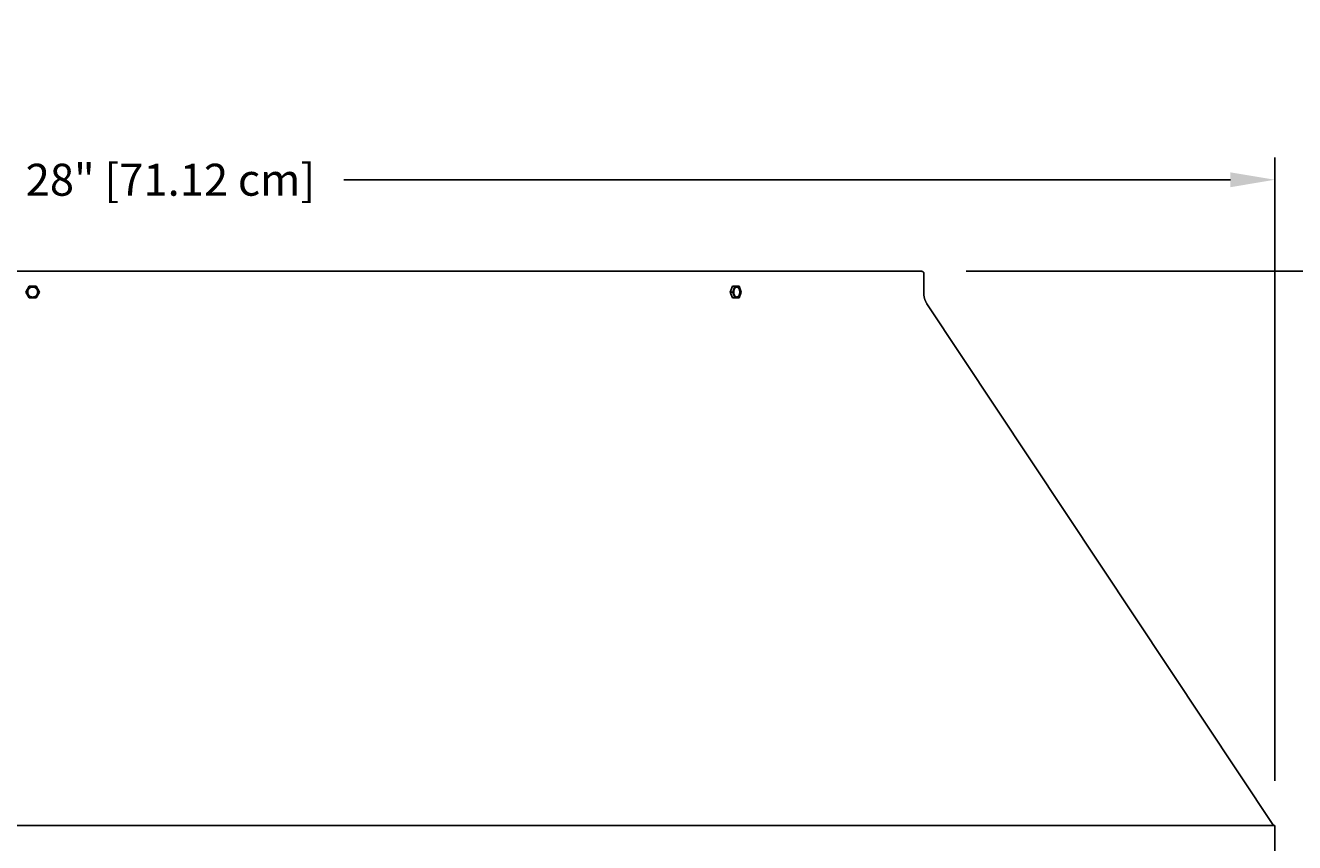
# Model space of a CAD drawing. Units: inches. Extents: x -13.9 to 30.3, y -5.5 to 37.7.
# Drawn here: x 6.6 to 20.9, y 28.5 to 37.7 of the extents above; entities that cross this region are included whole.
import ezdxf

# ---------------------------------------------------------------- set-up
doc = ezdxf.new("R2010")
doc.units = ezdxf.units.IN
doc.header["$MEASUREMENT"] = 0
doc.layers.add('Dimension (ANSI)', color=5, linetype='Continuous', lineweight=25)
doc.layers.add('PV', color=250, linetype='Continuous')
doc.styles.add('Arial', font='arial.ttf')
doc.dimstyles.new('Dimensions', dxfattribs={"dimtxt": 0.089844, "dimasz": 0.125, "dimexe": 0.0625, "dimexo": 0.125, "dimgap": 0.09, "dimtad": 0, "dimtih": 1, "dimtoh": 1, "dimzin": 0, "dimdsep": 46, "dimlunit": 5, "dimtxsty": 'Arial', "dimcen": 0, "dimadec": 0, "dimazin": 0, "dimtfac": 1, "dimtofl": 0, "dimtmove": 0, "dimatfit": 3, "dimfxl": 1, "dimfrac": 2, "dimtolj": 1, "dimtzin": 0, "dimarcsym": 0})

# ---------------------------------------------------------------- blocks, each defined once
blk = doc.blocks.new('*D28')
at = {"layer": 'Defpoints', "color": 0, "transparency": 16777216}
for p in [(16.657, 34.916), (27.617, 34.916), (21.629, 23.666)]:
    blk.add_point(p, dxfattribs=at)
at = {"layer": 'Dimension (ANSI)', "color": 0, "lineweight": -2, "transparency": 16777216}
for p, q in [((17.157, 34.916), (27.867, 34.916)), ((27.617, 34.416), (27.617, 30.911)), ((27.617, 24.166), (27.617, 27.921)), ((22.129, 23.666), (27.867, 23.666))]:
    blk.add_line(p, q, dxfattribs=at)
at = {"layer": 'Dimension (ANSI)', "color": 0, "transparency": 16777216}
for points in [[(27.533, 34.416), (27.7, 34.416), (27.617, 34.916)], [(27.533, 24.166), (27.7, 24.166), (27.617, 23.666)]]:
    blk.add_solid(points, dxfattribs=at)
at = {"layer": 'Dimension (ANSI)', "color": 0, "transparency": 16777216, "insert": (27.617, 29.416), "char_height": 0.35938, "attachment_point": 5, "style": 'Arial'}
blk.add_mtext('\\A1;Overall \\PHeight\\P11 1/4"\\P [28.58 cm]', dxfattribs=at)
blk = doc.blocks.new('*D29')
at = {"layer": 'Defpoints', "color": 0, "transparency": 16777216}
for p in [(-7.371, 35.946), (-7.371, 28.685), (20.629, 28.685)]:
    blk.add_point(p, dxfattribs=at)
at = {"layer": 'Dimension (ANSI)', "color": 0, "lineweight": -2, "transparency": 16777216}
for p, q in [((-7.371, 29.185), (-7.371, 36.196)), ((20.629, 29.185), (20.629, 36.196)), ((-6.871, 35.946), (3.098, 35.946)), ((20.129, 35.946), (10.161, 35.946))]:
    blk.add_line(p, q, dxfattribs=at)
at = {"layer": 'Dimension (ANSI)', "color": 0, "transparency": 16777216}
for points in [[(-6.871, 36.029), (-6.871, 35.862), (-7.371, 35.946)], [(20.129, 36.029), (20.129, 35.862), (20.629, 35.946)]]:
    blk.add_solid(points, dxfattribs=at)
at = {"layer": 'Dimension (ANSI)', "color": 0, "transparency": 16777216, "insert": (6.629, 35.946), "char_height": 0.35938, "attachment_point": 5, "style": 'Arial'}
blk.add_mtext('\\A1;Head Width = 28" [71.12 cm]', dxfattribs=at)

msp = doc.modelspace()

# ---------------------------------------------------------------- linework, layer by layer
at = {"layer": 'PV'}
for points in [[(-3.3745, 34.916), (16.6317, 34.916)], [(20.6137, 28.6847), (16.7169, 34.5505), (16.7147, 34.5541), (16.7125, 34.5577), (16.7104, 34.5614), (16.7084, 34.5651), (16.7064, 34.5688), (16.7045, 34.5726), (16.7027, 34.5765), (16.7009, 34.5804), (16.6993, 34.5843), (16.6977, 34.5882), (16.6961, 34.5922), (16.6947, 34.5962), (16.6933, 34.6003), (16.692, 34.6043), (16.6907, 34.6084), (16.6896, 34.6125), (16.6885, 34.6167), (16.6875, 34.6208), (16.6866, 34.625), (16.6858, 34.6292), (16.685, 34.6334), (16.6843, 34.6376), (16.6837, 34.6418), (16.6832, 34.646), (16.6828, 34.6502), (16.6824, 34.6544), (16.6822, 34.6586), (16.682, 34.6628), (16.6819, 34.667), (16.6818, 34.8999), (16.6818, 34.9), (16.6818, 34.9), (16.6818, 34.9), (16.6818, 34.9), (16.6818, 34.9), (16.6818, 34.9001), (16.6818, 34.9001), (16.6818, 34.9001), (16.6818, 34.9002), (16.6818, 34.9002), (16.6818, 34.9003), (16.6817, 34.9003), (16.6817, 34.9004), (16.6817, 34.9004), (16.6817, 34.9005), (16.6817, 34.9006), (16.6816, 34.9007), (16.6815, 34.9009), (16.6815, 34.901), (16.6814, 34.9012), (16.6813, 34.9013), (16.6812, 34.9015), (16.681, 34.9019), (16.6807, 34.9023), (16.6804, 34.9028), (16.6801, 34.9032), (16.6797, 34.9037), (16.6793, 34.9042), (16.6789, 34.9047), (16.6784, 34.9053), (16.678, 34.9058), (16.6774, 34.9064), (16.6769, 34.9069), (16.6763, 34.9075), (16.6757, 34.908), (16.6751, 34.9086), (16.6744, 34.9092), (16.6737, 34.9097), (16.673, 34.9102), (16.6723, 34.9108), (16.6716, 34.9113), (16.6708, 34.9118), (16.67, 34.9122), (16.6692, 34.9127), (16.6684, 34.9131), (16.6676, 34.9135), (16.6668, 34.9139), (16.666, 34.9142), (16.6655, 34.9144), (16.6649, 34.9146), (16.6644, 34.9148), (16.6638, 34.915), (16.6632, 34.9152), (16.6627, 34.9153), (16.6621, 34.9154), (16.6615, 34.9155), (16.6609, 34.9156), (16.6603, 34.9157), (16.6597, 34.9158), (16.6592, 34.9159), (16.6586, 34.9159), (16.658, 34.916), (16.6574, 34.916), (16.6568, 34.916), (16.6568, 34.916), (16.6317, 34.916)], [(6.5851, 34.6828), (6.623, 34.7483)], [(6.605, 34.6764), (6.6048, 34.6776), (6.6047, 34.6789), (6.6047, 34.6802), (6.6046, 34.6814), (6.6046, 34.6827), (6.6046, 34.684), (6.6047, 34.6853), (6.6047, 34.6867), (6.6048, 34.688), (6.605, 34.6893), (6.6052, 34.6907), (6.6054, 34.692), (6.6056, 34.6934), (6.6059, 34.6947), (6.6062, 34.6961), (6.6065, 34.6974), (6.6069, 34.6988), (6.6073, 34.7001), (6.6078, 34.7014), (6.6083, 34.7028), (6.6088, 34.7041), (6.6094, 34.7054), (6.61, 34.7067), (6.6106, 34.708), (6.6113, 34.7093), (6.612, 34.7106), (6.6127, 34.7118), (6.6135, 34.713), (6.6143, 34.7143), (6.6151, 34.7155), (6.616, 34.7166), (6.6169, 34.7178), (6.6178, 34.7189), (6.6187, 34.72), (6.6197, 34.7211), (6.6207, 34.7221), (6.6217, 34.7232), (6.6228, 34.7242), (6.6239, 34.7251), (6.625, 34.7261), (6.6261, 34.727), (6.6272, 34.7278), (6.6284, 34.7287), (6.6296, 34.7295), (6.6308, 34.7303), (6.632, 34.731), (6.6332, 34.7317), (6.6344, 34.7324), (6.6356, 34.733), (6.6369, 34.7336), (6.6381, 34.7342), (6.6394, 34.7347), (6.6407, 34.7352), (6.6419, 34.7357), (6.6432, 34.7361), (6.6445, 34.7365), (6.6457, 34.7369), (6.647, 34.7373), (6.6483, 34.7376), (6.6495, 34.7378), (6.6508, 34.7381), (6.6521, 34.7383), (6.6533, 34.7385), (6.6545, 34.7386), (6.6559, 34.7388), (6.6572, 34.7389), (6.6586, 34.7389), (6.66, 34.739), (6.6613, 34.739), (6.6627, 34.739), (6.6641, 34.7389), (6.6655, 34.7388), (6.6669, 34.7387), (6.6682, 34.7385), (6.6696, 34.7383), (6.671, 34.7381), (6.6724, 34.7378), (6.6737, 34.7375), (6.6751, 34.7372), (6.6764, 34.7368), (6.6778, 34.7364), (6.6791, 34.736), (6.6804, 34.7355), (6.6817, 34.735), (6.683, 34.7345), (6.6843, 34.7339), (6.6855, 34.7333), (6.6868, 34.7327), (6.688, 34.732), (6.6892, 34.7313), (6.6904, 34.7306), (6.6915, 34.7299), (6.6927, 34.7291), (6.6938, 34.7284), (6.6949, 34.7276), (6.6959, 34.7267), (6.697, 34.7259), (6.698, 34.725), (6.699, 34.7241), (6.7, 34.7231), (6.701, 34.7222), (6.7019, 34.7212), (6.7029, 34.7202), (6.7038, 34.7191), (6.7047, 34.7181), (6.7055, 34.717), (6.7064, 34.7158), (6.7072, 34.7147), (6.7079, 34.7135), (6.7087, 34.7124), (6.7094, 34.7112), (6.7101, 34.71), (6.7108, 34.7087), (6.7114, 34.7075), (6.712, 34.7062), (6.7126, 34.7049), (6.7131, 34.7036), (6.7136, 34.7023), (6.7141, 34.701), (6.7145, 34.6997), (6.7149, 34.6984), (6.7153, 34.6971), (6.7156, 34.6957), (6.7159, 34.6944), (6.7162, 34.6931), (6.7164, 34.6917), (6.7166, 34.6904), (6.7168, 34.689), (6.7169, 34.6878), (6.717, 34.6865), (6.7171, 34.6853), (6.7171, 34.684), (6.7171, 34.6827), (6.7171, 34.6814), (6.7171, 34.6801), (6.717, 34.6788), (6.7169, 34.6774), (6.7168, 34.6761), (6.7166, 34.6747), (6.7164, 34.6734), (6.7161, 34.6721), (6.7159, 34.6707), (6.7155, 34.6694), (6.7152, 34.668), (6.7148, 34.6667), (6.7144, 34.6653), (6.7139, 34.664), (6.7134, 34.6626), (6.7129, 34.6613), (6.7124, 34.66), (6.7118, 34.6587), (6.7111, 34.6574), (6.7105, 34.6561), (6.7098, 34.6549), (6.709, 34.6536), (6.7083, 34.6524), (6.7075, 34.6512), (6.7066, 34.65), (6.7058, 34.6488), (6.7049, 34.6476), (6.704, 34.6465), (6.703, 34.6454), (6.702, 34.6443), (6.701, 34.6433), (6.7, 34.6423), (6.6989, 34.6413), (6.6979, 34.6403), (6.6968, 34.6394), (6.6956, 34.6385), (6.6945, 34.6376), (6.6933, 34.6367), (6.6922, 34.6359), (6.691, 34.6352), (6.6898, 34.6344), (6.6886, 34.6337), (6.6873, 34.633), (6.6861, 34.6324), (6.6849, 34.6318), (6.6836, 34.6312), (6.6823, 34.6307), (6.6811, 34.6302), (6.6798, 34.6297), (6.6785, 34.6293), (6.6773, 34.6289), (6.676, 34.6285), (6.6747, 34.6282), (6.6735, 34.6279), (6.6722, 34.6276), (6.6709, 34.6273), (6.6697, 34.6271), (6.6684, 34.6269), (6.6672, 34.6268), (6.666, 34.6267), (6.6647, 34.6266), (6.6634, 34.6265), (6.6621, 34.6264), (6.6609, 34.6264), (6.6595, 34.6264), (6.6582, 34.6265), (6.6569, 34.6266), (6.6556, 34.6267), (6.6542, 34.6268), (6.6529, 34.627), (6.6516, 34.6272), (6.6502, 34.6275), (6.6489, 34.6277), (6.6475, 34.628), (6.6462, 34.6284), (6.6448, 34.6288), (6.6435, 34.6292), (6.6421, 34.6296), (6.6408, 34.6301), (6.6395, 34.6307), (6.6382, 34.6312), (6.6369, 34.6318), (6.6356, 34.6324), (6.6343, 34.6331), (6.633, 34.6338), (6.6318, 34.6345), (6.6305, 34.6353), (6.6293, 34.6361), (6.6281, 34.6369), (6.627, 34.6378), (6.6258, 34.6387), (6.6247, 34.6396), (6.6236, 34.6406), (6.6225, 34.6415), (6.6214, 34.6426), (6.6204, 34.6436), (6.6194, 34.6446), (6.6185, 34.6457), (6.6175, 34.6468), (6.6166, 34.6479), (6.6158, 34.6491), (6.6149, 34.6502), (6.6141, 34.6514), (6.6133, 34.6526), (6.6126, 34.6538), (6.6119, 34.655), (6.6112, 34.6562), (6.6106, 34.6575), (6.61, 34.6587), (6.6094, 34.66), (6.6088, 34.6612), (6.6083, 34.6625), (6.6079, 34.6638), (6.6074, 34.665), (6.607, 34.6663), (6.6067, 34.6676), (6.6063, 34.6689), (6.606, 34.6701), (6.6057, 34.6714), (6.6055, 34.6726), (6.6053, 34.6739), (6.6051, 34.6751), (6.605, 34.6764)], [(6.6232, 34.7483), (6.6988, 34.7483)], [(6.6988, 34.7482), (6.7366, 34.6827)], [(14.5057, 34.6827), (14.5294, 34.7483)], [(14.5562, 34.7483), (14.5294, 34.7483)], [(14.5325, 34.6827), (14.5562, 34.7483)], [(14.5562, 34.7483), (14.6036, 34.7483)], [(14.5806, 34.6268), (14.5808, 34.6268), (14.5816, 34.6269), (14.5824, 34.6271), (14.5832, 34.6273), (14.5839, 34.6276), (14.5847, 34.6279), (14.5855, 34.6282), (14.5863, 34.6285), (14.5871, 34.6289), (14.5879, 34.6293), (14.5887, 34.6297), (14.5895, 34.6302), (14.5903, 34.6307), (14.5911, 34.6312), (14.5919, 34.6318), (14.5926, 34.6324), (14.5934, 34.633), (14.5942, 34.6337), (14.595, 34.6344), (14.5957, 34.6352), (14.5965, 34.6359), (14.5972, 34.6367), (14.5979, 34.6376), (14.5986, 34.6385), (14.5993, 34.6394), (14.6, 34.6403), (14.6007, 34.6413), (14.6014, 34.6423), (14.602, 34.6433), (14.6026, 34.6443), (14.6032, 34.6454), (14.6038, 34.6465), (14.6044, 34.6476), (14.605, 34.6488), (14.6055, 34.65), (14.606, 34.6512), (14.6065, 34.6524), (14.607, 34.6536), (14.6075, 34.6549), (14.6079, 34.6561), (14.6083, 34.6574), (14.6087, 34.6587), (14.6091, 34.66), (14.6098, 34.6626), (14.6104, 34.6653), (14.6109, 34.668), (14.6113, 34.6707), (14.6116, 34.6734), (14.6118, 34.6761), (14.612, 34.6788), (14.6121, 34.6814), (14.6121, 34.684), (14.612, 34.6865), (14.6119, 34.689), (14.6117, 34.6911), (14.6115, 34.6931), (14.6112, 34.6952), (14.6109, 34.6973), (14.6105, 34.6994), (14.6101, 34.7015), (14.6096, 34.7035), (14.609, 34.7056), (14.6084, 34.7077), (14.6078, 34.7097), (14.6071, 34.7117), (14.6063, 34.7137), (14.6054, 34.7156), (14.6046, 34.7175), (14.6036, 34.7193), (14.6031, 34.7202), (14.6026, 34.7211), (14.6021, 34.7219), (14.6016, 34.7228), (14.6011, 34.7236), (14.6005, 34.7244), (14.5999, 34.7252), (14.5994, 34.726), (14.5988, 34.7267), (14.5982, 34.7275), (14.5976, 34.7282), (14.597, 34.7289), (14.5964, 34.7296), (14.5957, 34.7302), (14.5951, 34.7308), (14.5945, 34.7314), (14.5938, 34.732), (14.5932, 34.7326), (14.5925, 34.7331), (14.5918, 34.7336), (14.5912, 34.7341), (14.5905, 34.7346), (14.5898, 34.735), (14.5891, 34.7355), (14.5885, 34.7359), (14.5878, 34.7362), (14.5871, 34.7366), (14.5864, 34.7369), (14.5857, 34.7372), (14.585, 34.7375), (14.5843, 34.7377), (14.5836, 34.7379), (14.5829, 34.7382), (14.5822, 34.7383)], [(14.6036, 34.7483), (14.6273, 34.6827)], [(6.623, 34.6171), (6.5851, 34.6827)], [(6.6988, 34.6171), (6.6232, 34.6171)], [(6.7366, 34.6827), (6.6988, 34.6172)], [(14.5294, 34.6171), (14.5057, 34.6827)], [(14.5325, 34.6827), (14.5057, 34.6827)], [(14.5562, 34.6171), (14.5294, 34.6171)], [(14.5562, 34.6171), (14.5325, 34.6827)], [(14.6036, 34.6171), (14.5562, 34.6171)], [(14.6273, 34.6827), (14.6036, 34.6171)], [(-7.3707, 28.6847), (20.6293, 28.6847)], [(20.6293, 28.6847), (20.6293, 27.1847)]]:
    msp.add_lwpolyline(points, dxfattribs=at)
msp.add_lwpolyline([(14.5449, 34.6764), (14.5448, 34.6789), (14.5447, 34.6814), (14.5447, 34.684), (14.5448, 34.6867), (14.5449, 34.6893), (14.5452, 34.692), (14.5455, 34.6947), (14.5459, 34.6974), (14.5464, 34.7001), (14.547, 34.7028), (14.5477, 34.7054), (14.5481, 34.7067), (14.5484, 34.708), (14.5489, 34.7093), (14.5493, 34.7106), (14.5498, 34.7118), (14.5502, 34.713), (14.5507, 34.7143), (14.5513, 34.7155), (14.5518, 34.7166), (14.5524, 34.7178), (14.5529, 34.7189), (14.5535, 34.72), (14.5541, 34.7211), (14.5548, 34.7221), (14.5554, 34.7232), (14.5561, 34.7242), (14.5568, 34.7251), (14.5574, 34.7261), (14.5581, 34.727), (14.5589, 34.7278), (14.5596, 34.7287), (14.5603, 34.7295), (14.5611, 34.7303), (14.5618, 34.731), (14.5626, 34.7317), (14.5633, 34.7324), (14.5641, 34.733), (14.5649, 34.7336), (14.5657, 34.7342), (14.5665, 34.7347), (14.5673, 34.7352), (14.5681, 34.7357), (14.5689, 34.7361), (14.5697, 34.7365), (14.5704, 34.7369), (14.5712, 34.7373), (14.572, 34.7376), (14.5728, 34.7378), (14.5736, 34.7381), (14.5744, 34.7383), (14.5752, 34.7385), (14.576, 34.7386), (14.5767, 34.7388), (14.5771, 34.7388), (14.5775, 34.7389), (14.5779, 34.7389), (14.5783, 34.7389), (14.5787, 34.739), (14.5791, 34.739), (14.5795, 34.739), (14.5799, 34.739), (14.5803, 34.739), (14.5807, 34.739), (14.5812, 34.739), (14.5816, 34.7389), (14.582, 34.7389), (14.5824, 34.7388), (14.5828, 34.7388), (14.5832, 34.7387), (14.5836, 34.7387), (14.5841, 34.7386), (14.5845, 34.7385), (14.5849, 34.7384), (14.5853, 34.7383), (14.5857, 34.7382), (14.5862, 34.7381), (14.5866, 34.738), (14.587, 34.7378), (14.5874, 34.7377), (14.5879, 34.7375), (14.5883, 34.7374), (14.5887, 34.7372), (14.5891, 34.737), (14.5895, 34.7368), (14.59, 34.7367), (14.5904, 34.7364), (14.5908, 34.7362), (14.5916, 34.7358), (14.5925, 34.7353), (14.5933, 34.7348), (14.5941, 34.7342), (14.5949, 34.7336), (14.5958, 34.733), (14.5966, 34.7323), (14.5973, 34.7316), (14.5981, 34.7309), (14.5989, 34.7301), (14.5997, 34.7293), (14.6004, 34.7285), (14.6011, 34.7276), (14.6019, 34.7267), (14.6026, 34.7258), (14.6033, 34.7249), (14.6039, 34.7239), (14.6046, 34.7229), (14.6052, 34.7218), (14.6059, 34.7208), (14.6065, 34.7197), (14.607, 34.7186), (14.6076, 34.7175), (14.6082, 34.7163), (14.6087, 34.7152), (14.6092, 34.714), (14.6097, 34.7128), (14.6101, 34.7116), (14.6106, 34.7104), (14.611, 34.7092), (14.6114, 34.7079), (14.6118, 34.7067), (14.6125, 34.7042), (14.6131, 34.7016), (14.6136, 34.6991), (14.6141, 34.6966), (14.6144, 34.694), (14.6147, 34.6915), (14.6149, 34.689), (14.6151, 34.6865), (14.6151, 34.684), (14.6151, 34.6814), (14.6151, 34.6788), (14.6149, 34.6761), (14.6147, 34.6734), (14.6143, 34.6707), (14.6139, 34.668), (14.6134, 34.6653), (14.6128, 34.6626), (14.6121, 34.66), (14.6118, 34.6587), (14.6114, 34.6574), (14.611, 34.6561), (14.6105, 34.6549), (14.6101, 34.6536), (14.6096, 34.6524), (14.6091, 34.6512), (14.6086, 34.65), (14.608, 34.6488), (14.6075, 34.6476), (14.6069, 34.6465), (14.6063, 34.6454), (14.6057, 34.6443), (14.6051, 34.6433), (14.6044, 34.6423), (14.6037, 34.6413), (14.6031, 34.6403), (14.6024, 34.6394), (14.6017, 34.6385), (14.601, 34.6376), (14.6002, 34.6367), (14.5995, 34.6359), (14.5988, 34.6352), (14.598, 34.6344), (14.5972, 34.6337), (14.5965, 34.633), (14.5957, 34.6324), (14.5949, 34.6318), (14.5941, 34.6312), (14.5934, 34.6307), (14.5926, 34.6302), (14.5918, 34.6297), (14.591, 34.6293), (14.5902, 34.6289), (14.5894, 34.6285), (14.5886, 34.6282), (14.5878, 34.6279), (14.587, 34.6276), (14.5862, 34.6273), (14.5854, 34.6271), (14.5846, 34.6269), (14.5839, 34.6268), (14.5831, 34.6267), (14.5827, 34.6266), (14.5823, 34.6266), (14.5819, 34.6265), (14.5815, 34.6265), (14.5811, 34.6265), (14.5807, 34.6264), (14.5803, 34.6264), (14.5799, 34.6264), (14.5795, 34.6264), (14.5791, 34.6264), (14.5787, 34.6265), (14.5783, 34.6265), (14.5779, 34.6265), (14.5774, 34.6266), (14.577, 34.6266), (14.5766, 34.6267), (14.5762, 34.6267), (14.5758, 34.6268), (14.5753, 34.6269), (14.5749, 34.627), (14.5745, 34.6271), (14.5741, 34.6272), (14.5737, 34.6273), (14.5732, 34.6275), (14.5728, 34.6276), (14.5724, 34.6277), (14.572, 34.6279), (14.5716, 34.628), (14.5711, 34.6282), (14.5707, 34.6284), (14.5703, 34.6286), (14.5699, 34.6288), (14.5694, 34.629), (14.569, 34.6292), (14.5682, 34.6296), (14.5674, 34.6301), (14.5665, 34.6307), (14.5657, 34.6312), (14.5649, 34.6318), (14.5641, 34.6324), (14.5633, 34.6331), (14.5625, 34.6338), (14.5617, 34.6345), (14.5609, 34.6353), (14.5602, 34.6361), (14.5594, 34.6369), (14.5587, 34.6378), (14.558, 34.6387), (14.5573, 34.6396), (14.5566, 34.6406), (14.5559, 34.6415), (14.5552, 34.6426), (14.5546, 34.6436), (14.554, 34.6446), (14.5534, 34.6457), (14.5528, 34.6468), (14.5522, 34.6479), (14.5517, 34.6491), (14.5511, 34.6502), (14.5506, 34.6514), (14.5502, 34.6526), (14.5497, 34.6538), (14.5492, 34.655), (14.5488, 34.6562), (14.5484, 34.6575), (14.548, 34.6587), (14.5473, 34.6612), (14.5467, 34.6638), (14.5462, 34.6663), (14.5458, 34.6689), (14.5454, 34.6714), (14.5451, 34.6739)], close=True, dxfattribs=at)

# ---------------------------------------------------------------- dimensions: what is measured, and where the dimension line sits
at = {"layer": 'Dimension (ANSI)'}
dim = msp.add_linear_dim(base=(-7.3707, 35.9458), p1=(20.6293, 28.6847), p2=(-7.3707, 28.6847), text='Head Width = <>', dimstyle='Dimensions', override={"dimdec": 0, "dimpost": '"'}, dxfattribs=at)
dim.commit()
dim.dimension.update_dxf_attribs({"geometry": '*D29', "text_midpoint": (6.6293, 35.9458), "dimtype": 160})
dim = msp.add_linear_dim(base=(27.6166, 34.916), p1=(21.6286, 23.666), p2=(16.6568, 34.916), angle=90, text='Overall \\PHeight\\P<>\\P[]', dimstyle='Dimensions', override={"dimpost": '"'}, dxfattribs=at)
dim.commit()
dim.dimension.update_dxf_attribs({"geometry": '*D28', "text_midpoint": (27.6166, 29.416), "dimtype": 160})

doc.saveas('drawing.dxf')
